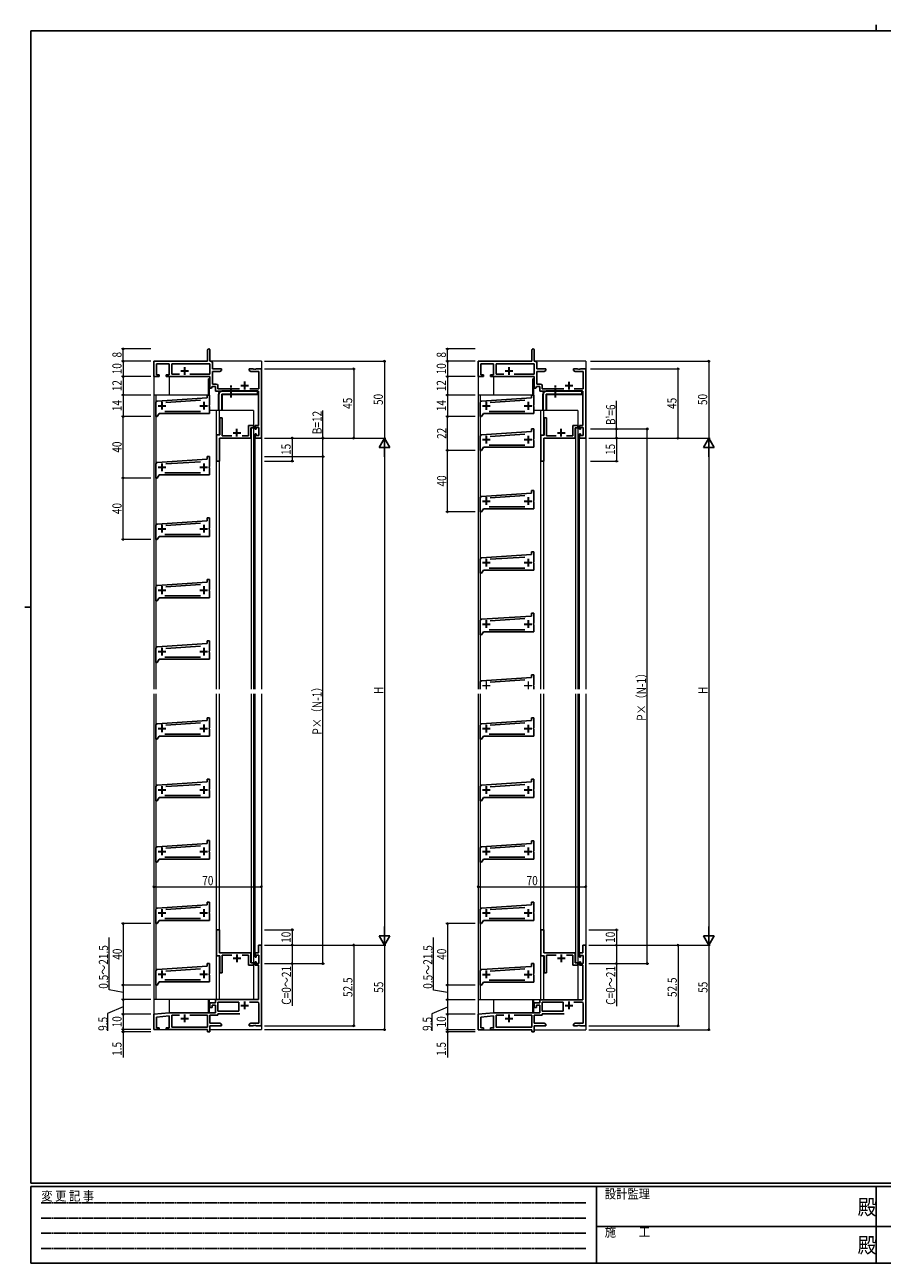
# Model space of a CAD drawing. Extents: x 0 to 1133, y 0 to 806.
# Drawn here: x 0 to 558, y 0 to 806 of the extents above; entities that cross this region are included whole.
import ezdxf

# ---------------------------------------------------------------- set-up
doc = ezdxf.new("R2010")
doc.units = 0
doc.linetypes.add('HIDDEN', pattern=[0.375, 0.25, -0.125])
doc.linetypes.add('YCENTER_1', pattern=[13, 10, -1, 1, -1])
for name, color, linetype, lineweight in [('YKK_11', 7, 'CONTINUOUS', 30), ('YKK_12', 2, 'CONTINUOUS', 13), ('YKK_13', 4, 'CONTINUOUS', 30), ('YKK_D', 6, 'CONTINUOUS', 13)]:
    doc.layers.add(name, color=color, linetype=linetype, lineweight=lineweight)
doc.layers.add('YKK_ZWAK', color=7, linetype='CONTINUOUS')
doc.styles.add('text-b', font='extslim2.shx', dxfattribs={"width": 0.8, "bigfont": 'extfont2.shx'})
doc.styles.add('YKK_OSSTYLE1', font='romans.shx', dxfattribs={"width": 0.9, "bigfont": 'EXTFONT.SHX'})

# ---------------------------------------------------------------- blocks, each defined once
blk = doc.blocks.new('A201')
at = {"layer": 'YKK_ZWAK', "color": 8, "linetype": 'Continuous'}
blk.add_line((296.01, 412), (296.01, 410), dxfattribs=at)
at = {"layer": 'YKK_ZWAK', "color": 254, "linetype": 'Continuous'}
for p, q in [((571, 410), (21, 410)), ((21, 35), (21, 410)), ((19, 222.5), (21, 222.5)), ((571, 35), (21, 35)), ((544, 34), (21, 34)), ((21, 9), (21, 34)), ((205, 34), (205, 9)), ((296, 34), (296, 9)), ((21, 9), (544, 9))]:
    blk.add_line(p, q, dxfattribs=at)
at = {"layer": 'YKK_ZWAK', "color": 131, "linetype": 'HIDDEN'}
for p, q in [((24.28, 28.63), (201.57, 28.63)), ((24.28, 23.68), (201.57, 23.68)), ((24.28, 18.74), (201.57, 18.74)), ((24.28, 13.79), (201.57, 13.79))]:
    blk.add_line(p, q, dxfattribs=at)
at = {"layer": 'YKK_ZWAK', "color": 131, "linetype": 'Continuous'}
for p, q in [((205, 21), (297, 21)), ((297, 21), (389, 21))]:
    blk.add_line(p, q, dxfattribs=at)
at = {"layer": 'YKK_ZWAK', "color": 131, "linetype": 'Continuous', "style": 'YKK_OSSTYLE1', "width": 0.9}
for s, p in [('変 更 記 事', (24.37, 29.39)), ('設計監理', (207.69, 30.05)), ('施\u3000\u3000工', (207.69, 17.68))]:
    blk.add_text(s, height=3, dxfattribs=at).set_placement(p)
at = {"layer": 'YKK_ZWAK', "color": 254, "linetype": 'Continuous', "style": 'YKK_OSSTYLE1', "width": 0.9}
for p in [(289.94, 24.75), (289.94, 12.37)]:
    blk.add_text('殿', height=5, dxfattribs=at).set_placement(p)

msp = doc.modelspace()

# ---------------------------------------------------------------- linework, layer by layer
at = {"layer": 'YKK_11', "linetype": 'ByBlock', "lineweight": -2, "ltscale": 0.5}
for p, q in [((119, 594.28), (119, 587.03)), ((120.5, 587.03), (120.5, 594.28)), ((330.03, 594.25), (330.03, 587)), ((331.53, 587), (331.53, 594.25)), ((119, 587.03), (84, 587.03)), ((84, 587.03), (84, 577.03)), ((85.63, 578.23), (85.63, 585.4)), ((85.63, 585.4), (94, 585.4)), ((94, 585.4), (94, 578.23)), ((95.63, 578.66), (95.63, 585.4)), ((95.63, 585.4), (120.5, 585.4)), ((121.13, 587.03), (120.5, 587.03)), ((120.5, 585.4), (120.5, 578.66)), ((122.13, 582.03), (122.13, 586.03)), ((128, 582.03), (122.13, 582.03)), ((122.13, 572.16), (122.13, 580.4)), ((122.13, 580.4), (126.91, 580.4)), ((126.91, 580.4), (128, 581.03)), ((128, 581.03), (128, 582.03)), ((148.54, 582.03), (146, 582.03)), ((146, 582.03), (146, 581.03)), ((146, 581.03), (147.09, 580.4)), ((147.09, 580.4), (152.37, 580.4)), ((148.73, 581.91), (148.54, 582.03)), ((149.27, 581.91), (148.73, 581.91)), ((149.46, 582.03), (149.27, 581.91)), ((149.54, 582.03), (149.46, 582.03)), ((149.73, 581.91), (149.54, 582.03)), ((150.27, 581.91), (149.73, 581.91)), ((150.46, 582.03), (150.27, 581.91)), ((154, 582.03), (150.46, 582.03)), ((152.37, 580.4), (152.37, 569.16)), ((154, 537.03), (154, 582.03)), ((330.03, 587), (295.03, 587)), ((295.03, 587), (295.03, 577)), ((296.66, 578.2), (296.66, 585.37)), ((296.66, 585.37), (305.03, 585.37)), ((305.03, 585.37), (305.03, 578.2)), ((306.66, 578.63), (306.66, 585.37)), ((306.66, 585.37), (331.53, 585.37)), ((332.16, 587), (331.53, 587)), ((331.53, 585.37), (331.53, 578.63)), ((333.16, 582), (333.16, 586)), ((339.03, 582), (333.16, 582)), ((333.16, 572.13), (333.16, 580.37)), ((333.16, 580.37), (337.94, 580.37)), ((337.94, 580.37), (339.03, 581)), ((339.03, 581), (339.03, 582)), ((359.57, 582), (357.03, 582)), ((357.03, 582), (357.03, 581)), ((357.03, 581), (358.12, 580.37)), ((358.12, 580.37), (363.4, 580.37)), ((359.76, 581.88), (359.57, 582)), ((360.31, 581.88), (359.76, 581.88)), ((360.49, 582), (360.31, 581.88)), ((360.57, 582), (360.49, 582)), ((360.76, 581.88), (360.57, 582)), ((361.31, 581.88), (360.76, 581.88)), ((361.49, 582), (361.31, 581.88)), ((365.03, 582), (361.49, 582)), ((363.4, 580.37), (363.4, 569.13)), ((365.03, 537), (365.03, 582)), ((84, 577.03), (87.5, 577.03)), ((87.5, 578.23), (85.63, 578.23)), ((87.5, 577.03), (87.5, 578.23)), ((94, 578.23), (92, 578.23)), ((92, 578.23), (92, 577.03)), ((92, 577.03), (120.5, 577.03)), ((100.65, 578.66), (95.63, 578.66)), ((120.5, 578.66), (107.35, 578.66)), ((120.5, 577.03), (120.5, 569.53)), ((295.03, 577), (298.53, 577)), ((298.53, 578.2), (296.66, 578.2)), ((298.53, 577), (298.53, 578.2)), ((305.03, 578.2), (303.03, 578.2)), ((303.03, 578.2), (303.03, 577)), ((303.03, 577), (331.53, 577)), ((311.68, 578.63), (306.66, 578.63)), ((331.53, 578.63), (318.38, 578.63)), ((331.53, 577), (331.53, 569.5)), ((120.2, 565.03), (118.7, 565.03)), ((118.7, 565.03), (118.7, 563.23)), ((120.2, 558.49), (120.2, 565.03)), ((120.5, 569.53), (121.5, 569.53)), ((121.5, 569.53), (122, 570.53)), ((122, 570.53), (124, 570.53)), ((124.63, 572.16), (122.13, 572.16)), ((124, 570.53), (124, 567.53)), ((124, 567.53), (152, 567.53)), ((125.63, 569.16), (125.63, 571.16)), ((139.65, 569.16), (125.63, 569.16)), ((152.37, 569.16), (146.35, 569.16)), ((152, 567.53), (152, 545.13)), ((331.23, 565), (329.73, 565)), ((329.73, 565), (329.73, 563.2)), ((331.23, 558.46), (331.23, 565)), ((331.53, 569.5), (332.53, 569.5)), ((332.53, 569.5), (333.03, 570.5)), ((333.03, 570.5), (335.03, 570.5)), ((335.66, 572.13), (333.16, 572.13)), ((335.03, 570.5), (335.03, 567.5)), ((335.03, 567.5), (363.03, 567.5)), ((336.66, 569.13), (336.66, 571.13)), ((350.68, 569.13), (336.66, 569.13)), ((363.4, 569.13), (357.38, 569.13)), ((363.03, 567.5), (363.03, 545.1)), ((85.2, 560.09), (85.2, 551.03)), ((118.7, 563.23), (86.13, 561.09)), ((114.27, 561.64), (91.76, 560.16)), ((120.08, 558.3), (120.2, 558.49)), ((120.08, 557.75), (120.08, 558.3)), ((120.2, 557.57), (120.08, 557.75)), ((120.2, 553.03), (120.2, 557.57)), ((296.23, 560.06), (296.23, 551)), ((329.73, 563.2), (297.17, 561.06)), ((325.3, 561.61), (302.8, 560.13)), ((331.11, 558.27), (331.23, 558.46)), ((331.11, 557.73), (331.11, 558.27)), ((331.23, 557.54), (331.11, 557.73)), ((331.23, 553), (331.23, 557.54)), ((85.2, 551.03), (86.2, 551.03)), ((86.2, 551.03), (87.35, 553.03)), ((87.35, 553.03), (120.2, 553.03)), ((91.2, 554.33), (114.4, 554.33)), ((127, 539.03), (127, 550.13)), ((127, 550.13), (128.5, 550.13)), ((128.5, 550.13), (128.5, 538.53)), ((296.23, 551), (297.23, 551)), ((297.23, 551), (298.39, 553)), ((298.39, 553), (331.23, 553)), ((302.23, 554.3), (325.43, 554.3)), ((338.03, 539), (338.03, 550.1)), ((338.03, 550.1), (339.53, 550.1)), ((339.53, 550.1), (339.53, 538.5)), ((145.5, 538.53), (145.5, 545.13)), ((145.5, 545.13), (148.8, 545.13)), ((148.8, 543.63), (147, 543.63)), ((147, 543.63), (147, 537.03)), ((148.8, 545.13), (148.8, 543.63)), ((152, 545.13), (149.8, 545.13)), ((149.8, 545.13), (149.8, 542.83)), ((149.8, 542.83), (150.6, 542.83)), ((150.6, 542.83), (150.6, 543.93)), ((150.6, 543.93), (152.37, 543.93)), ((152.37, 543.93), (152.37, 538.66)), ((329.73, 541.2), (297.17, 539.06)), ((331.23, 543), (329.73, 543)), ((329.73, 543), (329.73, 541.2)), ((331.23, 536.46), (331.23, 543)), ((356.53, 538.5), (356.53, 545.1)), ((356.53, 545.1), (359.83, 545.1)), ((359.83, 543.6), (358.03, 543.6)), ((358.03, 543.6), (358.03, 537)), ((359.83, 545.1), (359.83, 543.6)), ((363.03, 545.1), (360.83, 545.1)), ((360.83, 545.1), (360.83, 542.8)), ((360.83, 542.8), (361.63, 542.8)), ((361.63, 542.8), (361.63, 543.9)), ((361.63, 543.9), (363.4, 543.9)), ((363.4, 543.9), (363.4, 538.63)), ((124.7, 522.03), (124.7, 539.03)), ((124.7, 539.03), (127, 539.03)), ((147, 537.03), (126.7, 537.03)), ((126.7, 537.03), (126.7, 522.03)), ((128.5, 538.53), (134.62, 538.53)), ((141.38, 538.53), (145.5, 538.53)), ((150.6, 539.83), (149.8, 539.83)), ((149.8, 539.83), (149.8, 537.03)), ((149.8, 537.03), (154, 537.03)), ((150.6, 538.66), (150.6, 539.83)), ((152.37, 538.66), (150.6, 538.66)), ((296.23, 538.06), (296.23, 529)), ((302.23, 532.3), (325.43, 532.3)), ((325.3, 539.61), (302.8, 538.13)), ((331.11, 536.27), (331.23, 536.46)), ((331.11, 535.73), (331.11, 536.27)), ((331.23, 535.54), (331.11, 535.73)), ((331.23, 531), (331.23, 535.54)), ((335.73, 522), (335.73, 539)), ((335.73, 539), (338.03, 539)), ((358.03, 537), (337.73, 537)), ((337.73, 537), (337.73, 522)), ((339.53, 538.5), (345.65, 538.5)), ((352.41, 538.5), (356.53, 538.5)), ((361.63, 539.8), (360.83, 539.8)), ((360.83, 539.8), (360.83, 537)), ((360.83, 537), (365.03, 537)), ((361.63, 538.63), (361.63, 539.8)), ((363.4, 538.63), (361.63, 538.63)), ((120.2, 525.03), (118.7, 525.03)), ((118.7, 525.03), (118.7, 523.23)), ((120.2, 518.49), (120.2, 525.03)), ((296.23, 529), (297.23, 529)), ((297.23, 529), (298.39, 531)), ((298.39, 531), (331.23, 531)), ((85.2, 520.09), (85.2, 511.03)), ((118.7, 523.23), (86.13, 521.09)), ((114.27, 521.64), (91.76, 520.16)), ((120.08, 518.3), (120.2, 518.49)), ((120.08, 517.75), (120.08, 518.3)), ((120.2, 517.57), (120.08, 517.75)), ((120.2, 513.03), (120.2, 517.57)), ((126.7, 522.03), (124.7, 522.03)), ((337.73, 522), (335.73, 522)), ((85.2, 511.03), (86.2, 511.03)), ((86.2, 511.03), (87.35, 513.03)), ((87.35, 513.03), (120.2, 513.03)), ((91.2, 514.33), (114.4, 514.33)), ((329.73, 501.2), (297.17, 499.06)), ((331.23, 503), (329.73, 503)), ((329.73, 503), (329.73, 501.2)), ((331.23, 496.46), (331.23, 503)), ((296.23, 498.06), (296.23, 489)), ((302.23, 492.3), (325.43, 492.3)), ((325.3, 499.61), (302.8, 498.13)), ((331.11, 496.27), (331.23, 496.46)), ((331.11, 495.73), (331.11, 496.27)), ((331.23, 495.54), (331.11, 495.73)), ((331.23, 491), (331.23, 495.54)), ((120.2, 485.03), (118.7, 485.03)), ((118.7, 485.03), (118.7, 483.23)), ((120.2, 478.49), (120.2, 485.03)), ((296.23, 489), (297.23, 489)), ((297.23, 489), (298.39, 491)), ((298.39, 491), (331.23, 491)), ((85.2, 480.09), (85.2, 471.03)), ((118.7, 483.23), (86.13, 481.09)), ((114.27, 481.64), (91.76, 480.16)), ((120.08, 478.3), (120.2, 478.49)), ((120.08, 477.75), (120.08, 478.3)), ((120.2, 477.57), (120.08, 477.75)), ((120.2, 473.03), (120.2, 477.57)), ((85.2, 471.03), (86.2, 471.03)), ((86.2, 471.03), (87.35, 473.03)), ((87.35, 473.03), (120.2, 473.03)), ((91.2, 474.33), (114.4, 474.33)), ((329.73, 461.2), (297.17, 459.06)), ((325.3, 459.61), (302.8, 458.13)), ((331.23, 463), (329.73, 463)), ((329.73, 463), (329.73, 461.2)), ((331.23, 456.46), (331.23, 463)), ((296.23, 458.06), (296.23, 449)), ((302.23, 452.3), (325.43, 452.3)), ((331.11, 456.27), (331.23, 456.46)), ((331.11, 455.73), (331.11, 456.27)), ((331.23, 455.54), (331.11, 455.73)), ((331.23, 451), (331.23, 455.54)), ((120.2, 445.03), (118.7, 445.03)), ((118.7, 445.03), (118.7, 443.23)), ((120.2, 438.49), (120.2, 445.03)), ((296.23, 449), (297.23, 449)), ((297.23, 449), (298.39, 451)), ((298.39, 451), (331.23, 451)), ((85.2, 440.09), (85.2, 431.03)), ((118.7, 443.23), (86.13, 441.09)), ((114.27, 441.64), (91.76, 440.16)), ((120.08, 438.3), (120.2, 438.49)), ((120.08, 437.75), (120.08, 438.3)), ((120.2, 437.57), (120.08, 437.75)), ((120.2, 433.03), (120.2, 437.57)), ((85.2, 431.03), (86.2, 431.03)), ((86.2, 431.03), (87.35, 433.03)), ((87.35, 433.03), (120.2, 433.03)), ((91.2, 434.33), (114.4, 434.33)), ((329.73, 421.2), (297.17, 419.06)), ((325.3, 419.61), (302.8, 418.13)), ((331.23, 423), (329.73, 423)), ((329.73, 423), (329.73, 421.2)), ((331.23, 416.46), (331.23, 423)), ((296.23, 418.06), (296.23, 409)), ((302.23, 412.3), (325.43, 412.3)), ((331.11, 416.27), (331.23, 416.46)), ((331.11, 415.73), (331.11, 416.27)), ((331.23, 415.54), (331.11, 415.73)), ((331.23, 411), (331.23, 415.54)), ((118.7, 403.23), (86.13, 401.09)), ((120.2, 405.03), (118.7, 405.03)), ((118.7, 405.03), (118.7, 403.23)), ((120.2, 398.49), (120.2, 405.03)), ((296.23, 409), (297.23, 409)), ((297.23, 409), (298.39, 411)), ((298.39, 411), (331.23, 411)), ((85.2, 400.09), (85.2, 391.03)), ((114.27, 401.64), (91.76, 400.16)), ((120.08, 398.3), (120.2, 398.49)), ((120.08, 397.75), (120.08, 398.3)), ((120.2, 397.57), (120.08, 397.75)), ((120.2, 393.03), (120.2, 397.57)), ((85.2, 391.03), (86.2, 391.03)), ((86.2, 391.03), (87.35, 393.03)), ((87.35, 393.03), (120.2, 393.03)), ((91.2, 394.33), (114.4, 394.33)), ((120.2, 355.03), (118.7, 355.03)), ((118.7, 355.03), (118.7, 353.23)), ((120.2, 348.49), (120.2, 355.03)), ((331.23, 355), (329.73, 355)), ((329.73, 355), (329.73, 353.2)), ((331.23, 348.46), (331.23, 355)), ((85.2, 350.09), (85.2, 341.03)), ((118.7, 353.23), (86.13, 351.09)), ((114.27, 351.64), (91.76, 350.16)), ((120.08, 348.3), (120.2, 348.49)), ((120.08, 347.75), (120.08, 348.3)), ((120.2, 347.57), (120.08, 347.75)), ((120.2, 343.03), (120.2, 347.57)), ((296.23, 350.06), (296.23, 341)), ((329.73, 353.2), (297.17, 351.06)), ((325.3, 351.61), (302.8, 350.13)), ((331.11, 348.27), (331.23, 348.46)), ((331.11, 347.73), (331.11, 348.27)), ((331.23, 347.54), (331.11, 347.73)), ((331.23, 343), (331.23, 347.54)), ((85.2, 341.03), (86.2, 341.03)), ((86.2, 341.03), (87.35, 343.03)), ((87.35, 343.03), (120.2, 343.03)), ((91.2, 344.33), (114.4, 344.33)), ((296.23, 341), (297.23, 341)), ((297.23, 341), (298.39, 343)), ((298.39, 343), (331.23, 343)), ((302.23, 344.3), (325.43, 344.3)), ((120.2, 315.03), (118.7, 315.03)), ((118.7, 315.03), (118.7, 313.23)), ((120.2, 308.49), (120.2, 315.03)), ((331.23, 315), (329.73, 315)), ((329.73, 315), (329.73, 313.2)), ((331.23, 308.46), (331.23, 315)), ((85.2, 310.09), (85.2, 301.03)), ((118.7, 313.23), (86.13, 311.09)), ((114.27, 311.64), (91.76, 310.16)), ((120.08, 308.3), (120.2, 308.49)), ((120.08, 307.75), (120.08, 308.3)), ((120.2, 307.57), (120.08, 307.75)), ((120.2, 303.03), (120.2, 307.57)), ((296.23, 310.06), (296.23, 301)), ((329.73, 313.2), (297.17, 311.06)), ((325.3, 311.61), (302.8, 310.13)), ((331.11, 308.27), (331.23, 308.46)), ((331.11, 307.73), (331.11, 308.27)), ((331.23, 307.54), (331.11, 307.73)), ((331.23, 303), (331.23, 307.54)), ((85.2, 301.03), (86.2, 301.03)), ((86.2, 301.03), (87.35, 303.03)), ((87.35, 303.03), (120.2, 303.03)), ((91.2, 304.33), (114.4, 304.33)), ((296.23, 301), (297.23, 301)), ((297.23, 301), (298.39, 303)), ((298.39, 303), (331.23, 303)), ((302.23, 304.3), (325.43, 304.3)), ((120.2, 275.03), (118.7, 275.03)), ((118.7, 275.03), (118.7, 273.23)), ((120.2, 268.49), (120.2, 275.03)), ((331.23, 275), (329.73, 275)), ((329.73, 275), (329.73, 273.2)), ((331.23, 268.46), (331.23, 275)), ((85.2, 270.09), (85.2, 261.03)), ((118.7, 273.23), (86.13, 271.09)), ((114.27, 271.64), (91.76, 270.16)), ((120.08, 268.3), (120.2, 268.49)), ((120.08, 267.75), (120.08, 268.3)), ((120.2, 267.57), (120.08, 267.75)), ((120.2, 263.03), (120.2, 267.57)), ((296.23, 270.06), (296.23, 261)), ((329.73, 273.2), (297.17, 271.06)), ((325.3, 271.61), (302.8, 270.13)), ((331.11, 268.27), (331.23, 268.46)), ((331.11, 267.73), (331.11, 268.27)), ((331.23, 267.54), (331.11, 267.73)), ((331.23, 263), (331.23, 267.54)), ((85.2, 261.03), (86.2, 261.03)), ((86.2, 261.03), (87.35, 263.03)), ((87.35, 263.03), (120.2, 263.03)), ((91.2, 264.33), (114.4, 264.33)), ((296.23, 261), (297.23, 261)), ((297.23, 261), (298.39, 263)), ((298.39, 263), (331.23, 263)), ((302.23, 264.3), (325.43, 264.3)), ((120.2, 235.03), (118.7, 235.03)), ((118.7, 235.03), (118.7, 233.23)), ((120.2, 228.49), (120.2, 235.03)), ((331.23, 235), (329.73, 235)), ((329.73, 235), (329.73, 233.2)), ((331.23, 228.46), (331.23, 235)), ((85.2, 230.09), (85.2, 221.03)), ((118.7, 233.23), (86.13, 231.09)), ((114.27, 231.64), (91.76, 230.16)), ((120.08, 228.3), (120.2, 228.49)), ((120.08, 227.75), (120.08, 228.3)), ((120.2, 227.57), (120.08, 227.75)), ((120.2, 223.03), (120.2, 227.57)), ((296.23, 230.06), (296.23, 221)), ((329.73, 233.2), (297.17, 231.06)), ((325.3, 231.61), (302.8, 230.13)), ((331.11, 228.27), (331.23, 228.46)), ((331.11, 227.73), (331.11, 228.27)), ((331.23, 227.54), (331.11, 227.73)), ((331.23, 223), (331.23, 227.54)), ((85.2, 221.03), (86.2, 221.03)), ((86.2, 221.03), (87.35, 223.03)), ((87.35, 223.03), (120.2, 223.03)), ((91.2, 224.33), (114.4, 224.33)), ((296.23, 221), (297.23, 221)), ((297.23, 221), (298.39, 223)), ((298.39, 223), (331.23, 223)), ((302.23, 224.3), (325.43, 224.3)), ((126.7, 217.03), (124.7, 217.03)), ((124.7, 217.03), (124.7, 200.03)), ((126.7, 202.03), (126.7, 217.03)), ((337.73, 217), (335.73, 217)), ((335.73, 217), (335.73, 200)), ((337.73, 202), (337.73, 217)), ((147, 202.03), (126.7, 202.03)), ((147, 195.43), (147, 202.03)), ((149.8, 199.23), (149.8, 202.03)), ((149.8, 202.03), (152, 202.03)), ((152, 202.03), (152, 207.03)), ((152, 207.03), (154, 207.03)), ((154, 207.03), (154, 154.53)), ((358.03, 202), (337.73, 202)), ((358.03, 195.4), (358.03, 202)), ((360.83, 199.2), (360.83, 202)), ((360.83, 202), (363.03, 202)), ((363.03, 202), (363.03, 207)), ((363.03, 207), (365.03, 207)), ((365.03, 207), (365.03, 154.5)), ((120.2, 195.03), (118.7, 195.03)), ((118.7, 195.03), (118.7, 193.23)), ((120.2, 188.49), (120.2, 195.03)), ((124.7, 200.03), (127, 200.03)), ((127, 200.03), (127, 188.93)), ((128.5, 188.93), (128.5, 200.53)), ((128.5, 200.53), (134.62, 200.53)), ((141.38, 200.53), (145.5, 200.53)), ((145.5, 200.53), (145.5, 193.93)), ((145.5, 193.93), (148.8, 193.93)), ((148.8, 195.43), (147, 195.43)), ((148.8, 193.93), (148.8, 195.43)), ((150.6, 199.23), (149.8, 199.23)), ((149.8, 193.93), (149.8, 196.23)), ((149.8, 196.23), (150.6, 196.23)), ((152, 193.93), (149.8, 193.93)), ((152.37, 200.4), (150.6, 200.4)), ((150.6, 200.4), (150.6, 199.23)), ((150.6, 196.23), (150.6, 195.13)), ((150.6, 195.13), (152.37, 195.13)), ((152, 171.53), (152, 193.93)), ((152.37, 195.13), (152.37, 200.4)), ((331.23, 195), (329.73, 195)), ((329.73, 195), (329.73, 193.2)), ((331.23, 188.46), (331.23, 195)), ((335.73, 200), (338.03, 200)), ((338.03, 200), (338.03, 188.9)), ((339.53, 188.9), (339.53, 200.5)), ((339.53, 200.5), (345.65, 200.5)), ((352.41, 200.5), (356.53, 200.5)), ((356.53, 200.5), (356.53, 193.9)), ((356.53, 193.9), (359.83, 193.9)), ((359.83, 195.4), (358.03, 195.4)), ((359.83, 193.9), (359.83, 195.4)), ((361.63, 199.2), (360.83, 199.2)), ((360.83, 193.9), (360.83, 196.2)), ((360.83, 196.2), (361.63, 196.2)), ((363.03, 193.9), (360.83, 193.9)), ((363.4, 200.37), (361.63, 200.37)), ((361.63, 200.37), (361.63, 199.2)), ((361.63, 196.2), (361.63, 195.1)), ((361.63, 195.1), (363.4, 195.1)), ((363.03, 171.5), (363.03, 193.9)), ((363.4, 195.1), (363.4, 200.37)), ((85.2, 190.09), (85.2, 181.03)), ((118.7, 193.23), (86.13, 191.09)), ((114.27, 191.64), (91.76, 190.16)), ((120.08, 188.3), (120.2, 188.49)), ((120.08, 187.75), (120.08, 188.3)), ((120.2, 187.57), (120.08, 187.75)), ((120.2, 183.03), (120.2, 187.57)), ((127, 188.93), (128.5, 188.93)), ((296.23, 190.06), (296.23, 181)), ((329.73, 193.2), (297.17, 191.06)), ((325.3, 191.61), (302.8, 190.13)), ((331.11, 188.27), (331.23, 188.46)), ((331.11, 187.73), (331.11, 188.27)), ((331.23, 187.54), (331.11, 187.73)), ((331.23, 183), (331.23, 187.54)), ((338.03, 188.9), (339.53, 188.9)), ((85.2, 181.03), (86.2, 181.03)), ((86.2, 181.03), (87.35, 183.03)), ((87.35, 183.03), (120.2, 183.03)), ((91.2, 184.33), (114.4, 184.33)), ((296.23, 181), (297.23, 181)), ((297.23, 181), (298.39, 183)), ((298.39, 183), (331.23, 183)), ((302.23, 184.3), (325.43, 184.3)), ((120.5, 166.53), (120.5, 169.53)), ((120.5, 169.53), (124, 169.53)), ((124, 169.53), (124, 171.53)), ((124, 171.53), (152, 171.53)), ((139.3, 169.9), (125.63, 169.9)), ((125.63, 169.9), (125.63, 164.03)), ((139.3, 164.03), (139.3, 169.9)), ((151.37, 169.9), (146.24, 169.9)), ((331.53, 166.5), (331.53, 169.5)), ((331.53, 169.5), (335.03, 169.5)), ((335.03, 169.5), (335.03, 171.5)), ((335.03, 171.5), (363.03, 171.5)), ((350.33, 169.87), (336.66, 169.87)), ((336.66, 169.87), (336.66, 164)), ((350.33, 164), (350.33, 169.87)), ((362.4, 169.87), (357.27, 169.87)), ((84, 162.03), (94, 163.03)), ((84, 152.03), (84, 162.03)), ((94, 163.03), (124, 163.03)), ((100.65, 161.4), (95.63, 161.4)), ((95.63, 161.4), (95.63, 153.66)), ((118.87, 161.4), (107.35, 161.4)), ((118.87, 153.66), (118.87, 161.4)), ((122, 166.53), (120.5, 166.53)), ((125.63, 161.4), (120.5, 161.4)), ((120.5, 161.4), (120.5, 156.16)), ((124, 168.03), (122, 168.03)), ((122, 168.03), (122, 166.53)), ((124, 163.03), (124, 168.03)), ((125.63, 164.03), (139.3, 164.03)), ((139.93, 162.4), (125.63, 162.4)), ((125.63, 162.4), (125.63, 161.4)), ((152.37, 156.16), (152.37, 168.9)), ((295.03, 162), (305.03, 163)), ((295.03, 152), (295.03, 162)), ((305.03, 163), (335.03, 163)), ((311.68, 161.37), (306.66, 161.37)), ((306.66, 161.37), (306.66, 153.63)), ((329.9, 161.37), (318.38, 161.37)), ((329.9, 153.63), (329.9, 161.37)), ((333.03, 166.5), (331.53, 166.5)), ((336.66, 161.37), (331.53, 161.37)), ((331.53, 161.37), (331.53, 156.13)), ((335.03, 168), (333.03, 168)), ((333.03, 168), (333.03, 166.5)), ((335.03, 163), (335.03, 168)), ((336.66, 164), (350.33, 164)), ((350.96, 162.37), (336.66, 162.37)), ((336.66, 162.37), (336.66, 161.37)), ((363.4, 156.13), (363.4, 168.87)), ((94, 161.02), (85.63, 160.18)), ((85.63, 160.18), (85.63, 153.23)), ((85.63, 153.23), (87.5, 153.23)), ((87.5, 153.23), (87.5, 152.03)), ((92, 152.03), (92, 153.23)), ((92, 153.23), (94, 153.23)), ((94, 153.23), (94, 161.02)), ((95.63, 153.66), (118.87, 153.66)), ((120.5, 156.16), (126.91, 156.16)), ((128, 154.53), (120.5, 154.53)), ((120.5, 154.53), (120.5, 150.53)), ((126.91, 156.16), (128, 155.53)), ((128, 155.53), (128, 154.53)), ((146, 155.53), (147.09, 156.16)), ((146, 154.53), (146, 155.53)), ((148.54, 154.53), (146, 154.53)), ((147.09, 156.16), (152.37, 156.16)), ((148.73, 154.65), (148.54, 154.53)), ((149.27, 154.65), (148.73, 154.65)), ((149.46, 154.53), (149.27, 154.65)), ((149.54, 154.53), (149.46, 154.53)), ((149.73, 154.65), (149.54, 154.53)), ((150.27, 154.65), (149.73, 154.65)), ((150.46, 154.53), (150.27, 154.65)), ((154, 154.53), (150.46, 154.53)), ((305.03, 160.99), (296.66, 160.15)), ((296.66, 160.15), (296.66, 153.2)), ((296.66, 153.2), (298.53, 153.2)), ((298.53, 153.2), (298.53, 152)), ((303.03, 152), (303.03, 153.2)), ((303.03, 153.2), (305.03, 153.2)), ((305.03, 153.2), (305.03, 160.99)), ((306.66, 153.63), (329.9, 153.63)), ((331.53, 156.13), (337.94, 156.13)), ((339.03, 154.5), (331.53, 154.5)), ((331.53, 154.5), (331.53, 150.5)), ((337.94, 156.13), (339.03, 155.5)), ((339.03, 155.5), (339.03, 154.5)), ((357.03, 155.5), (358.12, 156.13)), ((357.03, 154.5), (357.03, 155.5)), ((359.57, 154.5), (357.03, 154.5)), ((358.12, 156.13), (363.4, 156.13)), ((359.76, 154.62), (359.57, 154.5)), ((360.31, 154.62), (359.76, 154.62)), ((360.49, 154.5), (360.31, 154.62)), ((360.57, 154.5), (360.49, 154.5)), ((360.76, 154.62), (360.57, 154.5)), ((361.31, 154.62), (360.76, 154.62)), ((361.49, 154.5), (361.31, 154.62)), ((365.03, 154.5), (361.49, 154.5)), ((87.5, 152.03), (84, 152.03)), ((93.54, 152.03), (92, 152.03)), ((93.73, 152.15), (93.54, 152.03)), ((94.27, 152.15), (93.73, 152.15)), ((94.46, 152.03), (94.27, 152.15)), ((119, 152.03), (94.46, 152.03)), ((119, 150.53), (119, 152.03)), ((120.5, 150.53), (119, 150.53)), ((298.53, 152), (295.03, 152)), ((304.57, 152), (303.03, 152)), ((304.76, 152.12), (304.57, 152)), ((305.31, 152.12), (304.76, 152.12)), ((305.49, 152), (305.31, 152.12)), ((330.03, 152), (305.49, 152)), ((330.03, 150.5), (330.03, 152)), ((331.53, 150.5), (330.03, 150.5))]:
    msp.add_line(p, q, dxfattribs=at)
at = {"layer": 'YKK_11', "ltscale": 0.5}
for p, q in [((101.5, 580.73), (106.5, 580.73)), ((104, 583.23), (104, 578.23)), ((312.53, 580.7), (317.53, 580.7)), ((315.03, 583.2), (315.03, 578.2)), ((143, 573.73), (143, 568.73)), ((354.03, 573.7), (354.03, 568.7)), ((140.5, 571.23), (145.5, 571.23)), ((351.53, 571.2), (356.53, 571.2)), ((86.7, 558.03), (91.7, 558.03)), ((89.2, 560.53), (89.2, 555.53)), ((113.9, 558.03), (118.9, 558.03)), ((116.4, 560.53), (116.4, 555.53)), ((297.73, 558), (302.73, 558)), ((300.23, 560.5), (300.23, 555.5)), ((324.93, 558), (329.93, 558)), ((327.43, 560.5), (327.43, 555.5)), ((135.5, 540.53), (140.5, 540.53)), ((138, 538.03), (138, 543.03)), ((346.53, 540.5), (351.53, 540.5)), ((349.03, 538), (349.03, 543)), ((297.73, 536), (302.73, 536)), ((300.23, 538.5), (300.23, 533.5)), ((324.93, 536), (329.93, 536)), ((327.43, 538.5), (327.43, 533.5)), ((86.7, 518.03), (91.7, 518.03)), ((89.2, 520.53), (89.2, 515.53)), ((113.9, 518.03), (118.9, 518.03)), ((116.4, 520.53), (116.4, 515.53)), ((297.73, 496), (302.73, 496)), ((300.23, 498.5), (300.23, 493.5)), ((324.93, 496), (329.93, 496)), ((327.43, 498.5), (327.43, 493.5)), ((86.7, 478.03), (91.7, 478.03)), ((89.2, 480.53), (89.2, 475.53)), ((113.9, 478.03), (118.9, 478.03)), ((116.4, 480.53), (116.4, 475.53)), ((297.73, 456), (302.73, 456)), ((300.23, 458.5), (300.23, 453.5)), ((324.93, 456), (329.93, 456)), ((327.43, 458.5), (327.43, 453.5)), ((86.7, 438.03), (91.7, 438.03)), ((89.2, 440.53), (89.2, 435.53)), ((113.9, 438.03), (118.9, 438.03)), ((116.4, 440.53), (116.4, 435.53)), ((297.73, 416), (302.73, 416)), ((300.23, 418.5), (300.23, 413.5)), ((324.93, 416), (329.93, 416)), ((327.43, 418.5), (327.43, 413.5)), ((86.7, 398.03), (91.7, 398.03)), ((89.2, 400.53), (89.2, 395.53)), ((113.9, 398.03), (118.9, 398.03)), ((116.4, 400.53), (116.4, 395.53)), ((86.7, 348.03), (91.7, 348.03)), ((89.2, 350.53), (89.2, 345.53)), ((113.9, 348.03), (118.9, 348.03)), ((116.4, 350.53), (116.4, 345.53)), ((297.73, 348), (302.73, 348)), ((300.23, 350.5), (300.23, 345.5)), ((324.93, 348), (329.93, 348)), ((327.43, 350.5), (327.43, 345.5)), ((86.7, 308.03), (91.7, 308.03)), ((89.2, 310.53), (89.2, 305.53)), ((113.9, 308.03), (118.9, 308.03)), ((116.4, 310.53), (116.4, 305.53)), ((297.73, 308), (302.73, 308)), ((300.23, 310.5), (300.23, 305.5)), ((324.93, 308), (329.93, 308)), ((327.43, 310.5), (327.43, 305.5)), ((86.7, 268.03), (91.7, 268.03)), ((89.2, 270.53), (89.2, 265.53)), ((113.9, 268.03), (118.9, 268.03)), ((116.4, 270.53), (116.4, 265.53)), ((297.73, 268), (302.73, 268)), ((300.23, 270.5), (300.23, 265.5)), ((324.93, 268), (329.93, 268)), ((327.43, 270.5), (327.43, 265.5)), ((86.7, 228.03), (91.7, 228.03)), ((89.2, 230.53), (89.2, 225.53)), ((113.9, 228.03), (118.9, 228.03)), ((116.4, 230.53), (116.4, 225.53)), ((297.73, 228), (302.73, 228)), ((300.23, 230.5), (300.23, 225.5)), ((324.93, 228), (329.93, 228)), ((327.43, 230.5), (327.43, 225.5)), ((135.5, 198.53), (140.5, 198.53)), ((138, 201.03), (138, 196.03)), ((346.53, 198.5), (351.53, 198.5)), ((349.03, 201), (349.03, 196)), ((86.7, 188.03), (91.7, 188.03)), ((89.2, 190.53), (89.2, 185.53)), ((113.9, 188.03), (118.9, 188.03)), ((116.4, 190.53), (116.4, 185.53)), ((297.73, 188), (302.73, 188)), ((300.23, 190.5), (300.23, 185.5)), ((324.93, 188), (329.93, 188)), ((327.43, 190.5), (327.43, 185.5)), ((143, 170.33), (143, 165.33)), ((354.03, 170.3), (354.03, 165.3)), ((104, 161.83), (104, 156.83)), ((140.5, 167.83), (145.5, 167.83)), ((315.03, 161.8), (315.03, 156.8)), ((351.53, 167.8), (356.53, 167.8)), ((101.5, 159.33), (106.5, 159.33)), ((312.53, 159.3), (317.53, 159.3))]:
    msp.add_line(p, q, dxfattribs=at)
at = {"layer": 'YKK_11', "color": 0, "linetype": 'ByBlock', "lineweight": -2, "ltscale": 0.5}
for p, q in [((297.17, 379.06), (329.73, 381.2)), ((325.3, 379.61), (302.8, 378.13)), ((329.73, 381.2), (329.73, 383)), ((329.73, 383), (331.23, 383)), ((331.23, 383), (331.23, 376.46)), ((296.23, 378.06), (296.23, 373.53)), ((331.23, 376.46), (331.11, 376.27)), ((331.11, 376.27), (331.11, 375.73)), ((331.11, 375.73), (331.23, 375.54)), ((331.23, 375.54), (331.23, 373.53))]:
    msp.add_line(p, q, dxfattribs=at)
at = {"layer": 'YKK_11', "linetype": 'ByBlock', "lineweight": -2, "ltscale": 0.5}
for centre, radius, start, end in [((119.75, 594.28), 0.75, 359.99999, 180.00001), ((330.78, 594.25), 0.75, 359.99999, 180.00001), ((121.13, 586.03), 1, 0.00001, 89.99999), ((332.16, 586), 1, 0.00001, 89.99999), ((124.63, 571.16), 1, 0.00001, 89.99999), ((335.66, 571.13), 1, 0.00001, 89.99999), ((86.2, 560.09), 1, 93.75728, 179.99997), ((297.23, 560.06), 1, 93.75728, 179.99997), ((297.23, 538.06), 1, 93.75728, 179.99997), ((86.2, 520.09), 1, 93.75728, 179.99997), ((297.23, 498.06), 1, 93.75728, 179.99997), ((86.2, 480.09), 1, 93.75728, 179.99997), ((297.23, 458.06), 1, 93.75728, 179.99997), ((86.2, 440.09), 1, 93.75728, 179.99997), ((297.23, 418.06), 1, 93.75728, 179.99997), ((86.2, 400.09), 1, 93.75728, 179.99997), ((86.2, 350.09), 1, 93.75728, 179.99997), ((297.23, 350.06), 1, 93.75728, 179.99997), ((86.2, 310.09), 1, 93.75728, 179.99997), ((297.23, 310.06), 1, 93.75728, 179.99997), ((86.2, 270.09), 1, 93.75728, 179.99997), ((297.23, 270.06), 1, 93.75728, 179.99997), ((86.2, 230.09), 1, 93.75728, 179.99997), ((297.23, 230.06), 1, 93.75728, 179.99997), ((86.2, 190.09), 1, 93.75728, 179.99997), ((297.23, 190.06), 1, 93.75728, 179.99997), ((151.37, 168.9), 1, 0.00001, 89.99999), ((362.4, 168.87), 1, 0.00001, 89.99999)]:
    msp.add_arc(centre, radius, start, end, dxfattribs=at)
at = {"layer": 'YKK_11', "color": 0, "linetype": 'ByBlock', "lineweight": -2, "ltscale": 0.5}
msp.add_arc((297.23, 378.06), 1, 93.75731, 180, dxfattribs=at)
at = {"layer": 'YKK_12'}
for p, q in [((118.7, 587.03), (84, 587.03)), ((84, 587.03), (84, 373.53)), ((94, 585.1), (94, 578.53)), ((154, 587.03), (120.8, 587.03)), ((154, 587.03), (154, 373.53)), ((329.73, 587), (295.03, 587)), ((295.03, 587), (295.03, 373.53)), ((305.03, 585.07), (305.03, 578.5)), ((365.03, 587), (331.83, 587)), ((365.03, 587), (365.03, 373.53)), ((94, 577.03), (94, 565.03)), ((119.5, 565.03), (119.5, 575.53)), ((120.3, 575.53), (119.5, 575.53)), ((120.3, 555.03), (120.3, 575.53)), ((305.03, 577), (305.03, 565)), ((330.53, 565), (330.53, 575.5)), ((331.33, 575.5), (330.53, 575.5)), ((331.33, 555), (331.33, 575.5)), ((120.2, 565.03), (84, 565.03)), ((84, 565.03), (84, 373.53)), ((85.2, 565.03), (85.2, 373.53)), ((120.2, 555.03), (120.2, 565.03)), ((331.23, 565), (295.03, 565)), ((295.03, 565), (295.03, 373.53)), ((296.23, 565), (296.23, 373.53)), ((331.23, 555), (331.23, 565)), ((148.8, 555.03), (120.2, 555.03)), ((124.7, 373.53), (124.7, 555.03)), ((126.7, 539.03), (126.7, 555.03)), ((148.8, 555.03), (148.8, 373.53)), ((359.83, 555), (331.23, 555)), ((335.73, 373.53), (335.73, 555)), ((337.73, 539), (337.73, 555)), ((359.83, 555), (359.83, 373.53)), ((147.3, 543.63), (147.3, 373.53)), ((147.3, 543.63), (148.8, 543.63)), ((358.33, 543.6), (358.33, 373.53)), ((358.33, 543.6), (359.83, 543.6)), ((124.7, 539.03), (126.7, 539.03)), ((149.8, 537.03), (154, 537.03)), ((149.8, 373.53), (149.8, 537.03)), ((335.73, 539), (337.73, 539)), ((360.83, 537), (365.03, 537)), ((360.83, 373.53), (360.83, 537)), ((124.7, 522.03), (126.7, 522.03)), ((126.7, 373.53), (126.7, 522.03)), ((335.73, 522), (337.73, 522)), ((337.73, 373.53), (337.73, 522)), ((84, 370.53), (84, 152.03)), ((84, 370.53), (84, 171.53)), ((85.2, 370.53), (85.2, 171.53)), ((124.7, 171.53), (124.7, 370.53)), ((126.7, 217.03), (126.7, 370.53)), ((147.3, 370.53), (147.3, 195.43)), ((148.8, 370.53), (148.8, 171.53)), ((149.8, 202.03), (149.8, 370.53)), ((154, 370.53), (154, 152.03)), ((295.03, 370.5), (295.03, 152)), ((295.03, 370.5), (295.03, 171.5)), ((296.23, 370.5), (296.23, 171.5)), ((335.73, 171.5), (335.73, 370.5)), ((337.73, 217), (337.73, 370.5)), ((358.33, 370.5), (358.33, 195.4)), ((359.83, 370.5), (359.83, 171.5)), ((360.83, 202), (360.83, 370.5)), ((365.03, 370.5), (365.03, 152)), ((124.7, 217.03), (126.7, 217.03)), ((126.7, 202.33), (126.7, 216.73)), ((335.73, 217), (337.73, 217)), ((337.73, 202.3), (337.73, 216.7)), ((149.8, 202.03), (151.7, 202.03)), ((360.83, 202), (362.73, 202)), ((124.7, 200.03), (126.7, 200.03)), ((126.7, 171.53), (126.7, 200.03)), ((147.3, 195.43), (148.8, 195.43)), ((335.73, 200), (337.73, 200)), ((337.73, 171.5), (337.73, 200)), ((358.33, 195.4), (359.83, 195.4)), ((148.8, 171.53), (84, 171.53)), ((94, 171.53), (94, 163.03)), ((119.5, 163.53), (119.5, 171.53)), ((120.3, 163.53), (120.3, 171.53)), ((359.83, 171.5), (295.03, 171.5)), ((305.03, 171.5), (305.03, 163)), ((330.53, 163.5), (330.53, 171.5)), ((331.33, 163.5), (331.33, 171.5)), ((120.3, 163.53), (119.5, 163.53)), ((331.33, 163.5), (330.53, 163.5)), ((94, 160.69), (94, 153.53)), ((94, 160.69), (94, 153.53)), ((305.03, 160.66), (305.03, 153.5)), ((305.03, 160.66), (305.03, 153.5)), ((84, 152.03), (118.7, 152.03)), ((94, 152.33), (94, 152.03)), ((94, 152.33), (94, 152.03)), ((120.5, 152.03), (154, 152.03)), ((295.03, 152), (329.73, 152)), ((305.03, 152.3), (305.03, 152)), ((305.03, 152.3), (305.03, 152)), ((331.53, 152), (365.03, 152))]:
    msp.add_line(p, q, dxfattribs=at)
at = {"layer": 'YKK_12', "color": 2, "linetype": 'YCENTER_1'}
for p, q in [((297.73, 376), (302.73, 376)), ((300.23, 378.5), (300.23, 373.5)), ((324.93, 376), (329.93, 376)), ((327.43, 378.5), (327.43, 373.5))]:
    msp.add_line(p, q, dxfattribs=at)
at = {"layer": 'YKK_13'}
for p, q in [((126.2, 555.03), (126.2, 565.53)), ((151.7, 567.53), (128.2, 567.53)), ((128.2, 565.53), (151.7, 565.53)), ((128.2, 565.53), (128.2, 555.03)), ((151.7, 565.53), (151.7, 567.53)), ((337.23, 555), (337.23, 565.5)), ((362.73, 567.5), (339.23, 567.5)), ((339.23, 565.5), (362.73, 565.5)), ((339.23, 565.5), (339.23, 555)), ((362.73, 565.5), (362.73, 567.5))]:
    msp.add_line(p, q, dxfattribs=at)
at = {"layer": 'YKK_13', "linetype": 'YCENTER_1', "ltscale": 0.5}
for p, q in [((134.2, 563.53), (134.2, 571.16)), ((345.23, 563.5), (345.23, 571.13))]:
    msp.add_line(p, q, dxfattribs=at)
at = {"layer": 'YKK_13'}
for centre in [(128.2, 565.53), (339.23, 565.5)]:
    msp.add_arc(centre, 2, 90, 180, dxfattribs=at)
at = {"layer": 'YKK_D'}
for p, q in [((82, 595.03), (63, 595.03)), ((64, 587.03), (64, 595.03)), ((293.03, 595), (274.03, 595)), ((275.03, 587), (275.03, 595)), ((82, 587.03), (63, 587.03)), ((82, 587.03), (63, 587.03)), ((64, 587.03), (64, 577.03)), ((156, 587.03), (235, 587.03)), ((156, 582.03), (215, 582.03)), ((214, 582.03), (214, 537.03)), ((234, 587.03), (234, 537.03)), ((293.03, 587), (274.03, 587)), ((293.03, 587), (274.03, 587)), ((275.03, 587), (275.03, 577)), ((368.03, 587), (446.03, 587)), ((368.03, 582), (426.03, 582)), ((425.03, 537), (425.03, 582)), ((445.03, 587), (445.03, 537)), ((82, 577.03), (63, 577.03)), ((82, 577.03), (63, 577.03)), ((64, 577.03), (64, 565.03)), ((293.03, 577), (274.03, 577)), ((293.03, 577), (274.03, 577)), ((275.03, 577), (275.03, 565)), ((82, 565.03), (63, 565.03)), ((82, 565.03), (63, 565.03)), ((64, 565.03), (64, 551.03)), ((293.03, 565), (274.03, 565)), ((293.03, 565), (274.03, 565)), ((275.03, 565), (275.03, 551)), ((385.03, 543), (385.03, 561.34)), ((82, 551.03), (63, 551.03)), ((82, 551.03), (63, 551.03)), ((64, 511.03), (64, 551.03)), ((194, 537.03), (194, 555.05)), ((293.03, 551), (274.03, 551)), ((293.03, 551), (274.03, 551)), ((275.03, 529), (275.03, 551)), ((368.03, 543), (386.03, 543)), ((368.03, 543), (406.03, 543)), ((385.03, 537), (385.03, 543)), ((405.03, 195), (405.03, 543)), ((156, 537.03), (235, 537.03)), ((156, 537.03), (215, 537.03)), ((156, 537.03), (175, 537.03)), ((156, 537.03), (235, 537.03)), ((156, 537.03), (195, 537.03)), ((174, 537.03), (174, 522.03)), ((194, 525.03), (194, 537.03)), ((367.03, 537), (446.03, 537)), ((368.03, 537), (386.03, 537)), ((368.03, 537), (426.03, 537)), ((368.03, 537), (446.03, 537)), ((368.03, 537), (386.03, 537)), ((385.03, 537), (385.03, 522)), ((156, 525.03), (195, 525.03)), ((156, 525.03), (195, 525.03)), ((194, 195.03), (194, 525.03)), ((234, 530.03), (234, 214.03)), ((293.03, 529), (274.03, 529)), ((293.03, 529), (274.03, 529)), ((275.03, 489), (275.03, 529)), ((445.03, 530), (445.03, 214)), ((156, 522.03), (175, 522.03)), ((368.03, 522), (386.03, 522)), ((82, 511.03), (63, 511.03)), ((82, 511.03), (63, 511.03)), ((64, 471.03), (64, 511.03)), ((293.03, 489), (274.03, 489)), ((82, 471.03), (63, 471.03)), ((84, 245.03), (154, 245.03)), ((295.03, 245), (365.03, 245)), ((82, 221.03), (63, 221.03)), ((64, 221.03), (64, 181.03)), ((293.03, 221), (274.03, 221)), ((275.03, 221), (275.03, 181)), ((55, 177.84), (55, 212.08)), ((156, 217.03), (175, 217.03)), ((174, 217.03), (174, 207.03)), ((266.03, 177.81), (266.03, 212.05)), ((367.03, 217), (386.03, 217)), ((385.03, 217), (385.03, 207)), ((156, 207.03), (175, 207.03)), ((156, 207.03), (235, 207.03)), ((156, 207.03), (215, 207.03)), ((156, 207.03), (235, 207.03)), ((156, 207.03), (175, 207.03)), ((174, 207.03), (174, 195.03)), ((214, 207.03), (214, 154.53)), ((234, 207.03), (234, 152.03)), ((367.03, 207), (386.03, 207)), ((367.03, 207), (446.03, 207)), ((367.03, 207), (426.03, 207)), ((367.03, 207), (446.03, 207)), ((367.03, 207), (386.03, 207)), ((385.03, 207), (385.03, 195)), ((425.03, 207), (425.03, 154.5)), ((445.03, 207), (445.03, 152)), ((156, 195.03), (195, 195.03)), ((156, 195.03), (175, 195.03)), ((174, 195.03), (174, 167.41)), ((367.03, 195), (386.03, 195)), ((368.03, 195), (406.03, 195)), ((385.03, 195), (385.03, 167.38)), ((64, 176.28), (55, 177.84)), ((82, 181.03), (63, 181.03)), ((82, 181.03), (63, 181.03)), ((64, 181.03), (64, 171.53)), ((275.03, 176.25), (266.03, 177.81)), ((293.03, 181), (274.03, 181)), ((293.03, 181), (274.03, 181)), ((275.03, 181), (275.03, 171.5)), ((82, 171.53), (63, 171.53)), ((82, 171.53), (63, 171.53)), ((64, 171.53), (64, 162.03)), ((293.03, 171.5), (274.03, 171.5)), ((293.03, 171.5), (274.03, 171.5)), ((275.03, 171.5), (275.03, 162)), ((64, 166.78), (53.86, 162.44)), ((53.86, 162.44), (53.86, 151.24)), ((82, 162.03), (63, 162.03)), ((82, 162.03), (63, 162.03)), ((64, 162.03), (64, 152.03)), ((275.03, 166.75), (264.9, 162.41)), ((264.9, 162.41), (264.9, 151.21)), ((293.03, 162), (274.03, 162)), ((293.03, 162), (274.03, 162)), ((275.03, 162), (275.03, 152)), ((64, 152.03), (64, 153.73)), ((156, 154.53), (215, 154.53)), ((275.03, 152), (275.03, 153.7)), ((367.03, 154.5), (426.03, 154.5)), ((82, 152.03), (63, 152.03)), ((82, 152.03), (63, 152.03)), ((82, 150.53), (63, 150.53)), ((64, 152.03), (64, 150.53)), ((64, 150.53), (64, 133.93)), ((156, 152.03), (235, 152.03)), ((293.03, 152), (274.03, 152)), ((293.03, 152), (274.03, 152)), ((293.03, 150.5), (274.03, 150.5)), ((275.03, 152), (275.03, 150.5)), ((275.03, 150.5), (275.03, 133.9)), ((367.03, 152), (446.03, 152))]:
    msp.add_line(p, q, dxfattribs=at)
at = {"layer": 'YKK_D', "lineweight": -2}
for p, q in [((234, 537.03), (230.5, 530.97)), ((234, 537.03), (237.5, 530.97)), ((234, 537.03), (234, 524.9)), ((445.03, 537), (441.53, 530.94)), ((445.03, 537), (448.53, 530.94)), ((445.03, 537), (445.03, 524.88)), ((230.5, 530.97), (237.5, 530.97)), ((441.53, 530.94), (448.53, 530.94)), ((234, 207.03), (234, 219.15)), ((445.03, 207), (445.03, 219.12)), ((234, 207.03), (230.5, 213.09)), ((237.5, 213.09), (230.5, 213.09)), ((234, 207.03), (237.5, 213.09)), ((445.03, 207), (441.53, 213.06)), ((448.53, 213.06), (441.53, 213.06)), ((445.03, 207), (448.53, 213.06))]:
    msp.add_line(p, q, dxfattribs=at)
at = {"layer": 'YKK_D', "linetype": 'ByBlock', "lineweight": -2}
for centre in [(64, 595.03), (275.03, 595), (64, 587.03), (64, 587.03), (214, 582.03), (234, 587.03), (275.03, 587), (275.03, 587), (425.03, 582), (445.03, 587), (64, 577.03), (64, 577.03), (275.03, 577), (275.03, 577), (64, 565.03), (64, 565.03), (275.03, 565), (275.03, 565), (64, 551.03), (64, 551.03), (275.03, 551), (275.03, 551), (385.03, 543), (405.03, 543), (174, 537.03), (194, 537.03), (214, 537.03), (385.03, 537), (385.03, 537), (425.03, 537), (194, 525.03), (194, 525.03), (275.03, 529), (275.03, 529), (174, 522.03), (385.03, 522), (64, 511.03), (64, 511.03), (275.03, 489), (64, 471.03), (84, 245.03), (154, 245.03), (295.03, 245), (365.03, 245), (64, 221.03), (275.03, 221), (174, 217.03), (385.03, 217), (174, 207.03), (174, 207.03), (214, 207.03), (385.03, 207), (385.03, 207), (425.03, 207), (174, 195.03), (194, 195.03), (385.03, 195), (405.03, 195), (64, 181.03), (64, 181.03), (275.03, 181), (275.03, 181), (64, 171.53), (64, 171.53), (275.03, 171.5), (275.03, 171.5), (64, 162.03), (64, 162.03), (275.03, 162), (275.03, 162), (214, 154.53), (425.03, 154.5), (64, 152.03), (64, 152.03), (64, 150.53), (234, 152.03), (275.03, 152), (275.03, 152), (275.03, 150.5), (445.03, 152)]:
    msp.add_circle(centre, 0.425, dxfattribs=at)

# ---------------------------------------------------------------- block references
at = {"layer": 'YKK_ZWAK', "xscale": 2, "yscale": 2, "zscale": 2}
msp.add_blockref('A201', (-38, -18), dxfattribs=at)

# ---------------------------------------------------------------- texts
at = {"layer": 'YKK_D', "style": 'text-b', "width": 0.8}
for s, p in [('8', (63, 589.43)), ('8', (274.03, 589.4)), ('10', (63, 578.51)), ('10', (274.03, 578.48)), ('12', (63, 567.51)), ('12', (274.03, 567.48)), ('50', (233, 558.51)), ('50', (444.03, 558.48)), ('14', (63, 554.51)), ('45', (213, 556.01)), ('14', (274.03, 554.48)), ("B'=6", (384.23, 545.5)), ('45', (424.03, 555.98)), ('B=12', (193.2, 539.53)), ('22', (274.23, 536.48)), ('40', (63, 527.51)), ('15', (173, 526.01)), ('15', (384.03, 525.98)), ('40', (274.23, 505.48)), ('40', (63, 487.51)), ('P×（N-1）', (404.23, 353)), ('P×（N-1）', (193.2, 344.03)), ('H', (233.2, 370.43)), ('H', (444.23, 370.4)), ('10', (173, 208.51)), ('10', (384.03, 208.48)), ('0.5～21.5', (54.2, 178.64)), ('40', (63.2, 197.51)), ('0.5～21.5', (265.23, 178.61)), ('40', (274.23, 197.48)), ('C=0～21', (173.2, 168.21)), ('52.5', (213.2, 173.26)), ('C=0～21', (384.23, 168.18)), ('52.5', (424.23, 173.23)), ('55', (233.2, 176.01)), ('55', (444.23, 175.98)), ('9.5', (53.86, 151.24)), ('10', (63, 153.51)), ('9.5', (264.9, 151.21)), ('10', (274.03, 153.48)), ('1.5', (63, 134.93)), ('1.5', (274.03, 134.9))]:
    msp.add_text(s, height=6, rotation=90, dxfattribs=at).set_placement(p)
for p in [(115.48, 246.03), (326.51, 246)]:
    msp.add_text('70', height=6, dxfattribs=at).set_placement(p)

doc.saveas('drawing.dxf')
